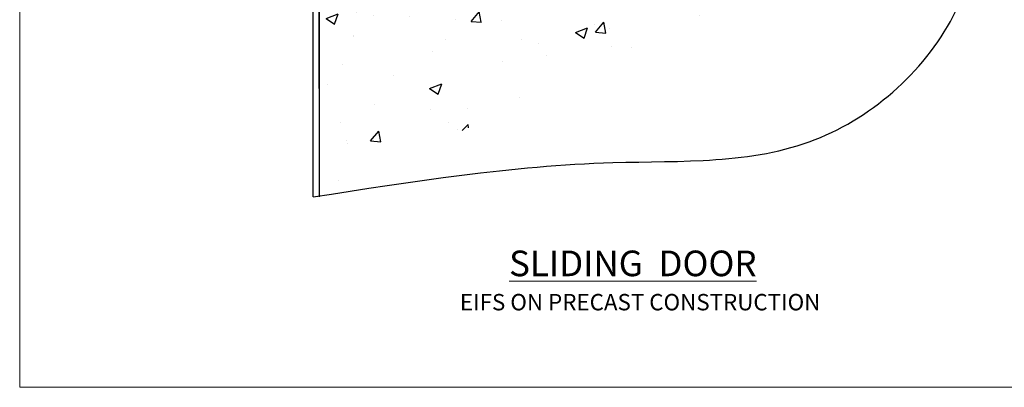
# Model space of a CAD drawing. Units: millimetres. Extents: x 0 to 15553, y -237 to 730.
# Drawn here: x 13200 to 13560, y 0 to 135 of the extents above; entities that cross this region are included whole.
import ezdxf

# ---------------------------------------------------------------- set-up
doc = ezdxf.new("R2010")
doc.units = ezdxf.units.MM
doc.linetypes.add('CENTER', pattern=[2, 1.25, -0.25, 0.25, -0.25])
doc.linetypes.add('Dashed', pattern=[564.444447, 282.222223, -282.222223])
doc.layers.add('Aluminium Systems Ltd Joinery Detail', color=7, linetype='Continuous')
doc.layers.add('No Print', color=7, linetype='Continuous', plot=False)
doc.styles.add('ASL TXT 50', font='romans.shx', dxfattribs={"height": 100})

# ---------------------------------------------------------------- blocks, each defined once
blk = doc.blocks.new('Page Layout')
at = {"layer": 'Aluminium Systems Ltd Joinery Detail', "color": 8, "lineweight": 5}
blk.add_lwpolyline([(0, 730.13), (0, 0), (553.08, 0), (553.08, 730.13)], close=True, dxfattribs=at)
blk = doc.blocks.new('EIFS on Precast Wall Cladding Title')
at = {"layer": 'Aluminium Systems Ltd Joinery Detail', "lineweight": 5, "insert": (-259.17, 6.46), "char_height": 9.375, "width": 553.0825, "attachment_point": 1, "style": 'ASL TXT 50'}
blk.add_mtext('{\\fArial|b0|i0|c0|p34;\\H0.64x;\\W9.76035;         \\W1;EIFS ON PRECAST CONSTRUCTION}', dxfattribs=at)
blk = doc.blocks.new('Title AC35 Masonry Sliding Door')
at = {"layer": 'Aluminium Systems Ltd Joinery Detail', "lineweight": 5, "insert": (0, 50.03), "char_height": 9.375, "width": 553.0825, "attachment_point": 1, "style": 'ASL TXT 50'}
blk.add_mtext('{\\fArial|b0|i0|c0|p34;\\W8.92912;\\L       \\W1;SLIDING  DOOR}', dxfattribs=at)
blk = doc.blocks.new('140 Concrete Sill CC')
at = {"layer": 'Aluminium Systems Ltd Joinery Detail', "linetype": 'Dashed'}
h = blk.add_hatch(dxfattribs=at)
h.set_pattern_fill('AR-CONC', color=256, scale=0.25)
h.set_pattern_definition([(50, (-5576.417, -182.675), (45.54617, -3.98477), [4.7625, -52.3875]), (355, (-5576.417, -182.675), (-8.81086, 47.7642), [3.81, -41.91015]), (100.45144, (-5572.62, -183.007), (36.7353, 43.77944), [4.0475, -44.52256]), (46.1842, (-5576.417, -169.975), (67.76976, -10.5106), [7.14375, -78.58125]), (96.6356, (-5570.77, -170.85), (59.351, 61.8565), [6.07126, -66.7839]), (351.1842, (-5576.42, -169.975), (59.351, 61.8565), [5.715, -62.8649]), (21, (-5570.067, -173.15), (37.9036, -25.5663), [4.7625, -52.3875]), (326, (-5570.067, -173.15), (15.4505, 46.047), [3.81, -41.91]), (71.45144, (-5566.91, -175.28), (53.3541, 20.4807), [4.0475, -44.5225]), (37.5, (-5576.417, -182.675), (0.77215, 21.13876), [0, -41.402, 0, -42.545, 0, -42.06875]), (7.5, (-5576.417, -182.675), (16.70492, 25.04514), [0, -24.257, 0, -40.4495, 0, -16.03375]), (327.5, (-5590.578, -182.675), (33.89765, -1.432186), [0, -15.875, 0, -49.53, 0, -65.7225]), (317.5, (-5596.928, -182.675), (37.0323, 6.35662), [0, -20.6375, 0, -32.893, 0, -46.6725])])
edge = h.paths.add_edge_path()
edge.add_spline(control_points=[(93.14, 9.76), (91.19, -9.15), (86.79, -51.68), (30.49, -102.39), (-56.41, -97.72), (-116.32, -107.05), (-151.8, -112.67)], knot_values=[2.264612, 2.264612, 2.264612, 2.264612, 58.185747, 128.048823, 202.454437, 310.647085, 310.647085, 310.647085, 310.647085], degree=3, periodic=0)
edge.add_line((91.96, -1.21), (46.4, 9.76))
edge.add_line((46.4, 9.76), (-48.8, 9.76))
edge.add_line((-48.8, 9.76), (-48.8, -15.24))
edge.add_line((-48.8, -15.24), (-151.8, -42.83))
edge.add_line((-151.8, -42.83), (-151.8, -112.67))
edge = h.paths.add_edge_path(flags=17)
edge.add_spline(control_points=[(93.14, 9.76), (91.19, -9.15), (86.79, -51.68), (30.49, -102.39), (-56.41, -97.72), (-116.32, -107.05), (-151.8, -112.67)], knot_values=[2.264612, 2.264612, 2.264612, 2.264612, 58.185747, 128.048823, 202.454437, 310.647085, 310.647085, 310.647085, 310.647085], degree=3, periodic=0)
edge.add_line((93.09, 9.28), (88.74, 9.76))
edge.add_line((88.74, 9.76), (46.4, 9.76))
edge.add_line((46.4, 9.76), (91.96, -1.21))
for p, q in [((-154.03, -40.41, -1), (-49.68, -12.45, -1)), ((-154.03, -113.03, -1), (-154.03, -40.41, -1))]:
    blk.add_line(p, q, dxfattribs=at)
at = {"layer": 'Aluminium Systems Ltd Joinery Detail', "linetype": 'Dashed', "lineweight": 5, "ltscale": 0.01, "const_width": 0.25, "elevation": -0.75}
blk.add_lwpolyline([(93.12, 9.9), (-48.93, 9.9), (-48.93, -15.14), (-151.94, -42.73), (-151.94, -73.36)], dxfattribs=at)
at = {"layer": 'Aluminium Systems Ltd Joinery Detail', "linetype": 'Dashed', "elevation": -1}
for points in [[(38.2, 9.76), (-48.8, 9.76), (-48.8, -15.24), (-151.8, -42.83), (-151.8, -113.03)], [(93.14, 9.76), (93.14, 9.76), (-48.8, 9.76)]]:
    blk.add_lwpolyline(points, dxfattribs=at)
at = {"layer": 'Aluminium Systems Ltd Joinery Detail', "linetype": 'CENTER', "lineweight": 5, "ltscale": 3, "const_width": 0.5, "elevation": 1}
blk.add_lwpolyline([(93.12, 10.3), (-49.31, 10.3), (-49.31, -14.83)], dxfattribs=at)
at = {"layer": 'Aluminium Systems Ltd Joinery Detail', "linetype": 'Dashed'}
blk.add_spline([(-154.03, -113.03, -1), (-44.29, -100.45, -1), (29.64, -92.04, -1), (81.16, -44.86, -1), (93.14, 9.76, -1)], degree=3, dxfattribs=at)

msp = doc.modelspace()

# ---------------------------------------------------------------- block references
at = {"layer": 'Aluminium Systems Ltd Joinery Detail', "color": 6}
msp.add_blockref('140 Concrete Sill CC', (13461.36, 182.67, 1), dxfattribs=at)
at = {"layer": 'Aluminium Systems Ltd Joinery Detail'}
for name, p in [('Title AC35 Masonry Sliding Door', (13200, 0)), ('EIFS on Precast Wall Cladding Title', (13459.17, 27.7))]:
    msp.add_blockref(name, p, dxfattribs=at)
at = {"layer": 'No Print'}
msp.add_blockref('Page Layout', (13200, 0), dxfattribs=at)

doc.saveas('drawing.dxf')
